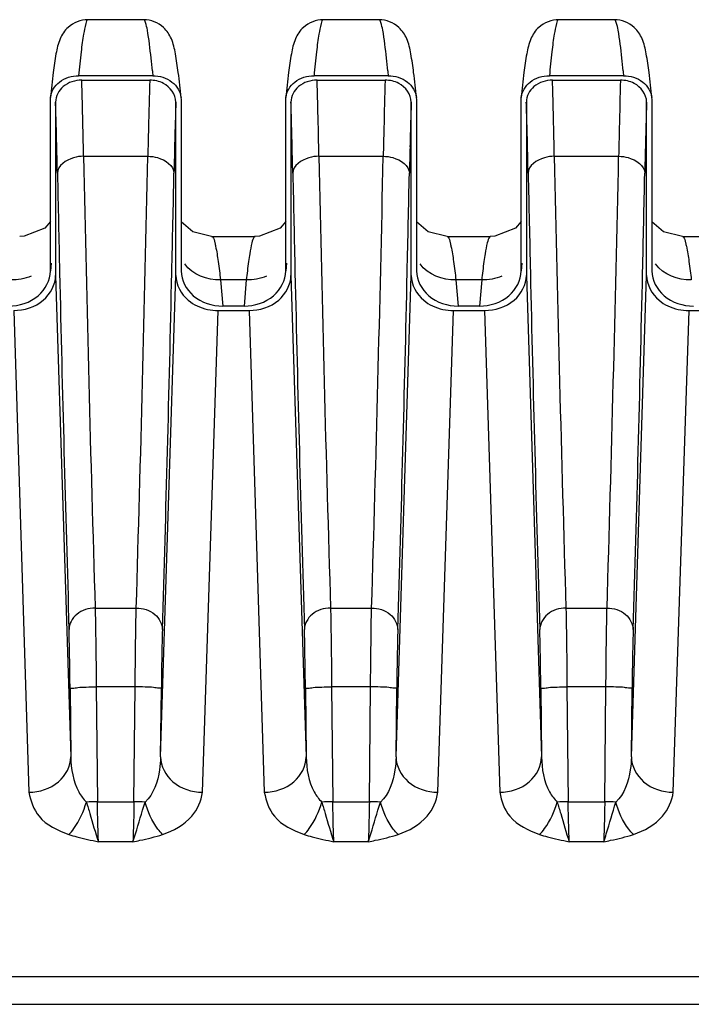
# Model space of a CAD drawing. Units: millimetres. Extents: x -2023 to 1868, y -879 to 1280.
# Drawn here: x -30 to -18, y -387 to -368 of the extents above; entities that cross this region are included whole.
import ezdxf

# ---------------------------------------------------------------- set-up
doc = ezdxf.new("R2010")
doc.units = ezdxf.units.MM
doc.header["$LTSCALE"] = 30.734
doc.layers.add('210755103_ZK_CONTINUOUSLINE', color=7, linetype='CONTINUOUS')
doc.layers.add('210755105_DZ_1_CONTINUOUSLINE', color=7, linetype='CONTINUOUS')

msp = doc.modelspace()

# ---------------------------------------------------------------- linework, layer by layer
at = {"layer": '210755103_ZK_CONTINUOUSLINE', "color": 7}
for p, q in [((27.823, -386.793), (-63.107, -386.793)), ((-63.95, -387.317), (28.665, -387.317))]:
    msp.add_line(p, q, dxfattribs=at)
at = {"layer": '210755105_DZ_1_CONTINUOUSLINE', "color": 7}
for p, q in [((-27.982, -368.5), (-29.048, -368.5)), ((-23.482, -368.5), (-24.548, -368.5)), ((-18.982, -368.5), (-20.048, -368.5)), ((-27.809, -369.57), (-29.226, -369.57)), ((-23.309, -369.57), (-24.726, -369.57)), ((-18.809, -369.57), (-20.226, -369.57)), ((-29.167, -369.654), (-27.868, -369.654)), ((-24.667, -369.654), (-23.368, -369.654)), ((-20.167, -369.654), (-18.868, -369.654)), ((-29.767, -370.023), (-29.765, -369.987)), ((-29.767, -373.3), (-29.767, -370.023)), ((-29.667, -370.073), (-29.667, -373.385)), ((-27.367, -373.385), (-27.367, -370.072)), ((-27.272, -369.987), (-27.267, -370.023)), ((-27.267, -370.023), (-27.267, -373.3)), ((-25.267, -370.023), (-25.265, -369.987)), ((-25.267, -373.3), (-25.267, -370.023)), ((-25.167, -370.073), (-25.167, -373.385)), ((-22.867, -373.385), (-22.867, -370.072)), ((-22.772, -369.987), (-22.767, -370.023)), ((-22.767, -370.023), (-22.767, -373.3)), ((-20.767, -370.023), (-20.765, -369.987)), ((-20.767, -373.3), (-20.767, -370.023)), ((-20.667, -370.073), (-20.667, -373.385)), ((-18.367, -373.385), (-18.367, -370.072)), ((-18.272, -369.987), (-18.267, -370.023)), ((-18.267, -370.023), (-18.267, -373.3)), ((-29.132, -371.11), (-27.903, -371.11)), ((-24.632, -371.11), (-23.403, -371.11)), ((-20.132, -371.11), (-18.903, -371.11)), ((-26.683, -372.643), (-25.853, -372.643)), ((-22.183, -372.643), (-21.353, -372.643)), ((-17.683, -372.643), (-16.853, -372.643)), ((-29.753, -373.153), (-29.767, -373.3)), ((-25.253, -373.153), (-25.267, -373.3)), ((-20.753, -373.153), (-20.767, -373.3)), ((-29.667, -373.385), (-29.376, -382.589)), ((-27.658, -382.589), (-27.367, -373.385)), ((-26.021, -373.473), (-26.513, -373.473)), ((-26.513, -373.473), (-26.472, -373.972)), ((-26.021, -373.473), (-26.063, -373.972)), ((-25.167, -373.385), (-24.876, -382.589)), ((-23.158, -382.589), (-22.867, -373.385)), ((-21.521, -373.473), (-22.013, -373.473)), ((-22.013, -373.473), (-21.972, -373.972)), ((-21.521, -373.473), (-21.563, -373.972)), ((-20.667, -373.385), (-20.376, -382.589)), ((-18.658, -382.589), (-18.367, -373.385)), ((-30.467, -374.055), (-30.176, -383.264)), ((-26.859, -383.264), (-26.557, -374.055)), ((-26.557, -374.055), (-25.967, -374.055)), ((-26.063, -373.972), (-26.472, -373.972)), ((-25.967, -374.055), (-25.676, -383.264)), ((-22.359, -383.264), (-22.057, -374.055)), ((-22.057, -374.055), (-21.467, -374.055)), ((-21.563, -373.972), (-21.972, -373.972)), ((-21.467, -374.055), (-21.176, -383.264)), ((-17.859, -383.264), (-17.557, -374.055)), ((-17.557, -374.055), (-16.967, -374.055)), ((-28.91, -379.743), (-28.125, -379.743)), ((-24.41, -379.743), (-23.625, -379.743)), ((-19.91, -379.743), (-19.125, -379.743)), ((-28.145, -381.248), (-28.89, -381.248)), ((-28.89, -381.248), (-28.867, -383.446)), ((-28.168, -383.446), (-28.145, -381.248)), ((-23.645, -381.248), (-24.39, -381.248)), ((-24.39, -381.248), (-24.367, -383.446)), ((-23.668, -383.446), (-23.645, -381.248)), ((-19.145, -381.248), (-19.89, -381.248)), ((-19.89, -381.248), (-19.867, -383.446)), ((-19.168, -383.446), (-19.145, -381.248)), ((-29.39, -381.288), (-29.376, -382.589)), ((-27.658, -382.589), (-27.645, -381.288)), ((-24.89, -381.288), (-24.876, -382.589)), ((-23.158, -382.589), (-23.145, -381.288)), ((-20.39, -381.288), (-20.376, -382.589)), ((-18.658, -382.589), (-18.645, -381.288)), ((-28.867, -383.446), (-28.168, -383.446)), ((-24.367, -383.446), (-23.668, -383.446)), ((-19.867, -383.446), (-19.168, -383.446)), ((-28.188, -384.21), (-28.846, -384.21)), ((-23.688, -384.21), (-24.346, -384.21)), ((-19.188, -384.21), (-19.846, -384.21))]:
    msp.add_line(p, q, dxfattribs=at)
for points in [[(-29.767, -372.356), (-29.874, -372.48), (-30.267, -372.638), (-30.353, -372.643)], [(-26.683, -372.643), (-27.044, -372.554), (-27.267, -372.362)], [(-25.267, -372.356), (-25.374, -372.48), (-25.767, -372.638), (-25.853, -372.643)], [(-22.183, -372.643), (-22.544, -372.554), (-22.767, -372.362)], [(-20.767, -372.356), (-20.874, -372.48), (-21.267, -372.638), (-21.353, -372.643)], [(-17.683, -372.643), (-18.044, -372.554), (-18.267, -372.362)]]:
    msp.add_lwpolyline(points, dxfattribs=at)
for centre, radius, start, end in [((-104.011, -372.032), 74.882, 1.55377, 1.81992), ((122.948, -373.922), 150.876, 178.37877, 178.72676), ((-99.511, -372.032), 74.882, 1.55377, 1.81992), ((127.448, -373.922), 150.876, 178.37877, 178.72676), ((-95.011, -372.032), 74.882, 1.55377, 1.81992), ((131.948, -373.922), 150.876, 178.37877, 178.72676), ((-122.144, -373.026), 92.524, 1.58092, 1.82894), ((-171.514, -373.778), 142.407, 1.07367, 1.51969), ((38.712, -372.235), 66.115, 178.12549, 178.44348), ((-117.644, -373.026), 92.524, 1.58092, 1.82894), ((-167.014, -373.778), 142.407, 1.07367, 1.51969), ((43.212, -372.235), 66.115, 178.12549, 178.44348), ((-113.144, -373.026), 92.524, 1.58092, 1.82894), ((-162.514, -373.778), 142.407, 1.07367, 1.51969), ((47.712, -372.235), 66.115, 178.12549, 178.44348), ((-160.85, -374.103), 131.245, 1.38619, 1.58479), ((120.318, -374.503), 147.753, 178.42365, 178.61315), ((-156.35, -374.103), 131.245, 1.38619, 1.58479), ((124.818, -374.503), 147.753, 178.42365, 178.61315), ((-151.85, -374.103), 131.245, 1.38619, 1.58479), ((129.318, -374.503), 147.753, 178.42365, 178.61315), ((-225.388, -375.658), 195.801, 1.23657, 1.38429), ((158.898, -375.464), 186.345, 178.605, 178.7606), ((-220.888, -375.658), 195.801, 1.23657, 1.38429), ((163.398, -375.464), 186.344, 178.605, 178.7606), ((-216.388, -375.658), 195.801, 1.23657, 1.38429), ((167.898, -375.464), 186.345, 178.605, 178.7606), ((861.046, -352.54), 890.372, 181.195035, 181.750763), ((-1063.758, -348.795), 1036.096, 358.288318, 358.765884), ((865.546, -352.54), 890.372, 181.195035, 181.750763), ((-1059.258, -348.795), 1036.096, 358.288318, 358.765884), ((870.046, -352.54), 890.372, 181.195035, 181.750763), ((-1054.758, -348.795), 1036.096, 358.288318, 358.765884), ((-19.946, -373.965), 6.091, 170.6058, 172.0183), ((-15.446, -373.965), 6.091, 170.6059, 172.0183), ((930.702, -351.464), 960.541, 181.304349, 181.71168), ((-871.107, -354.534), 843.872, 358.260082, 358.723823), ((935.202, -351.464), 960.541, 181.304349, 181.71168), ((-866.607, -354.534), 843.872, 358.260082, 358.723823), ((939.702, -351.464), 960.541, 181.304349, 181.71168), ((-862.107, -354.534), 843.872, 358.260082, 358.723823), ((-28.804, -389.954), 6.508, 90.5555, 92.4109), ((-28.231, -389.954), 6.508, 87.589, 89.4445), ((-24.304, -389.954), 6.508, 90.5555, 92.4109), ((-23.731, -389.954), 6.508, 87.589, 89.4445), ((-19.804, -389.954), 6.508, 90.5555, 92.4109), ((-19.231, -389.954), 6.508, 87.589, 89.4445)]:
    msp.add_arc(centre, radius, start, end, dxfattribs=at)
for points, knots in [([(-29.048, -368.499), (-29.184, -368.499), (-29.42, -368.589), (-29.601, -368.868), (-29.667, -369.172), (-29.721, -369.547), (-29.75, -369.827), (-29.766, -369.987)], [0, 0, 0, 0, 0.224789, 0.372112, 0.53478, 0.733702, 1, 1, 1, 1]), ([(-29.049, -368.5), (-29.075, -368.5), (-29.102, -368.632), (-29.143, -368.803), (-29.184, -369.157), (-29.212, -369.417), (-29.226, -369.57)], [0, 0, 0, 0, 0.073078, 0.265242, 0.576832, 1, 1, 1, 1]), ([(-27.269, -369.987), (-27.284, -369.827), (-27.313, -369.547), (-27.368, -369.171), (-27.432, -368.868), (-27.615, -368.593), (-27.846, -368.5), (-27.982, -368.499)], [0, 0, 0, 0, 0.26686, 0.466335, 0.630413, 0.775808, 1, 1, 1, 1]), ([(-27.912, -368.698), (-27.921, -368.648), (-27.935, -368.593), (-27.962, -368.5), (-27.982, -368.5)], [0, 0, 0, 0, 0.717482, 1, 1, 1, 1]), ([(-24.548, -368.499), (-24.684, -368.499), (-24.92, -368.589), (-25.101, -368.868), (-25.167, -369.172), (-25.221, -369.547), (-25.25, -369.827), (-25.266, -369.987)], [0, 0, 0, 0, 0.224789, 0.372112, 0.53478, 0.733702, 1, 1, 1, 1]), ([(-24.549, -368.5), (-24.575, -368.5), (-24.602, -368.632), (-24.643, -368.803), (-24.684, -369.157), (-24.712, -369.417), (-24.726, -369.57)], [0, 0, 0, 0, 0.073078, 0.265242, 0.576832, 1, 1, 1, 1]), ([(-22.769, -369.987), (-22.784, -369.827), (-22.813, -369.547), (-22.868, -369.171), (-22.932, -368.868), (-23.115, -368.593), (-23.346, -368.5), (-23.482, -368.499)], [0, 0, 0, 0, 0.26686, 0.466334, 0.630413, 0.775808, 1, 1, 1, 1]), ([(-23.412, -368.698), (-23.421, -368.648), (-23.435, -368.593), (-23.462, -368.5), (-23.482, -368.5)], [0, 0, 0, 0, 0.717476, 1, 1, 1, 1]), ([(-20.048, -368.499), (-20.184, -368.499), (-20.42, -368.589), (-20.601, -368.868), (-20.667, -369.172), (-20.721, -369.547), (-20.75, -369.827), (-20.766, -369.987)], [0, 0, 0, 0, 0.224789, 0.372112, 0.53478, 0.733702, 1, 1, 1, 1]), ([(-20.049, -368.5), (-20.075, -368.5), (-20.102, -368.632), (-20.143, -368.803), (-20.184, -369.157), (-20.212, -369.417), (-20.226, -369.57)], [0, 0, 0, 0, 0.073078, 0.265242, 0.576832, 1, 1, 1, 1]), ([(-18.269, -369.987), (-18.284, -369.827), (-18.313, -369.547), (-18.368, -369.171), (-18.432, -368.868), (-18.615, -368.593), (-18.846, -368.5), (-18.982, -368.499)], [0, 0, 0, 0, 0.26686, 0.466335, 0.630413, 0.775808, 1, 1, 1, 1]), ([(-18.912, -368.698), (-18.921, -368.648), (-18.935, -368.593), (-18.962, -368.5), (-18.982, -368.5)], [0, 0, 0, 0, 0.717482, 1, 1, 1, 1]), ([(-27.817, -369.478), (-27.825, -369.395), (-27.851, -369.135), (-27.879, -368.874), (-27.912, -368.698)], [0, 0, 0, 0, 0.31574, 1, 1, 1, 1]), ([(-23.317, -369.478), (-23.325, -369.395), (-23.351, -369.135), (-23.379, -368.874), (-23.412, -368.698)], [0, 0, 0, 0, 0.315749, 1, 1, 1, 1]), ([(-18.817, -369.478), (-18.825, -369.395), (-18.851, -369.135), (-18.879, -368.874), (-18.912, -368.698)], [0, 0, 0, 0, 0.31574, 1, 1, 1, 1]), ([(-29.766, -369.987), (-29.754, -369.873), (-29.609, -369.641), (-29.355, -369.57), (-29.226, -369.57)], [0, 0, 0, 0, 0.470444, 1, 1, 1, 1]), ([(-27.817, -369.478), (-27.816, -369.493), (-27.813, -369.524), (-27.81, -369.555), (-27.807, -369.571)], [0, 0, 0, 0, 0.487597, 1, 1, 1, 1]), ([(-27.809, -369.57), (-27.68, -369.57), (-27.426, -369.641), (-27.28, -369.873), (-27.269, -369.987)], [0, 0, 0, 0, 0.528641, 1, 1, 1, 1]), ([(-25.266, -369.987), (-25.254, -369.873), (-25.109, -369.641), (-24.855, -369.57), (-24.726, -369.57)], [0, 0, 0, 0, 0.470444, 1, 1, 1, 1]), ([(-23.317, -369.478), (-23.316, -369.493), (-23.313, -369.524), (-23.31, -369.555), (-23.307, -369.571)], [0, 0, 0, 0, 0.487597, 1, 1, 1, 1]), ([(-23.309, -369.57), (-23.18, -369.57), (-22.926, -369.641), (-22.78, -369.873), (-22.769, -369.987)], [0, 0, 0, 0, 0.528641, 1, 1, 1, 1]), ([(-20.766, -369.987), (-20.754, -369.873), (-20.609, -369.641), (-20.355, -369.57), (-20.226, -369.57)], [0, 0, 0, 0, 0.470444, 1, 1, 1, 1]), ([(-18.817, -369.478), (-18.816, -369.493), (-18.813, -369.524), (-18.81, -369.555), (-18.807, -369.571)], [0, 0, 0, 0, 0.487597, 1, 1, 1, 1]), ([(-18.809, -369.57), (-18.68, -369.57), (-18.426, -369.641), (-18.28, -369.873), (-18.269, -369.987)], [0, 0, 0, 0, 0.528641, 1, 1, 1, 1]), ([(-29.167, -369.654), (-29.292, -369.654), (-29.539, -369.725), (-29.667, -369.963), (-29.667, -370.073)], [0, 0, 0, 0, 0.530508, 1, 1, 1, 1]), ([(-24.667, -369.654), (-24.792, -369.654), (-25.039, -369.725), (-25.167, -369.963), (-25.167, -370.073)], [0, 0, 0, 0, 0.530508, 1, 1, 1, 1]), ([(-20.167, -369.654), (-20.292, -369.654), (-20.539, -369.725), (-20.667, -369.963), (-20.667, -370.073)], [0, 0, 0, 0, 0.530508, 1, 1, 1, 1]), ([(-29.132, -371.11), (-29.196, -371.111), (-29.394, -371.131), (-29.631, -371.29), (-29.632, -371.433)], [0, 0, 0, 0, 0.309812, 1, 1, 1, 1]), ([(-27.903, -371.11), (-27.84, -371.11), (-27.643, -371.132), (-27.403, -371.289), (-27.403, -371.433)], [0, 0, 0, 0, 0.300877, 1, 1, 1, 1]), ([(-24.632, -371.11), (-24.696, -371.111), (-24.894, -371.131), (-25.131, -371.29), (-25.132, -371.433)], [0, 0, 0, 0, 0.309812, 1, 1, 1, 1]), ([(-23.403, -371.11), (-23.34, -371.11), (-23.143, -371.132), (-22.903, -371.289), (-22.903, -371.433)], [0, 0, 0, 0, 0.300877, 1, 1, 1, 1]), ([(-20.132, -371.11), (-20.196, -371.111), (-20.394, -371.131), (-20.631, -371.29), (-20.632, -371.433)], [0, 0, 0, 0, 0.309812, 1, 1, 1, 1]), ([(-18.903, -371.11), (-18.84, -371.11), (-18.643, -371.132), (-18.403, -371.289), (-18.403, -371.433)], [0, 0, 0, 0, 0.300877, 1, 1, 1, 1]), ([(-26.683, -372.642), (-26.677, -372.642), (-26.638, -372.673), (-26.633, -372.723), (-26.623, -372.762)], [0, 0, 0, 0, 0.117656, 1, 1, 1, 1]), ([(-26.623, -372.762), (-26.617, -372.785), (-26.591, -372.902), (-26.572, -373.022), (-26.558, -373.118)], [0, 0, 0, 0, 0.191531, 1, 1, 1, 1]), ([(-25.853, -372.643), (-25.859, -372.643), (-25.898, -372.673), (-25.902, -372.723), (-25.913, -372.762)], [0, 0, 0, 0, 0.117394, 1, 1, 1, 1]), ([(-22.183, -372.642), (-22.177, -372.642), (-22.138, -372.673), (-22.133, -372.723), (-22.123, -372.762)], [0, 0, 0, 0, 0.117656, 1, 1, 1, 1]), ([(-22.123, -372.762), (-22.117, -372.785), (-22.091, -372.902), (-22.072, -373.022), (-22.058, -373.118)], [0, 0, 0, 0, 0.191531, 1, 1, 1, 1]), ([(-21.353, -372.643), (-21.359, -372.643), (-21.398, -372.673), (-21.402, -372.723), (-21.413, -372.762)], [0, 0, 0, 0, 0.117394, 1, 1, 1, 1]), ([(-17.683, -372.642), (-17.677, -372.642), (-17.638, -372.673), (-17.633, -372.723), (-17.623, -372.762)], [0, 0, 0, 0, 0.117656, 1, 1, 1, 1]), ([(-17.623, -372.762), (-17.617, -372.785), (-17.591, -372.902), (-17.572, -373.022), (-17.558, -373.118)], [0, 0, 0, 0, 0.191531, 1, 1, 1, 1]), ([(-30.563, -373.972), (-30.364, -373.97), (-29.971, -373.855), (-29.767, -373.476), (-29.767, -373.3)], [0, 0, 0, 0, 0.530805, 1, 1, 1, 1]), ([(-27.267, -373.3), (-27.267, -373.476), (-27.063, -373.855), (-26.67, -373.97), (-26.472, -373.972)], [0, 0, 0, 0, 0.469191, 1, 1, 1, 1]), ([(-26.063, -373.972), (-25.864, -373.97), (-25.471, -373.855), (-25.267, -373.476), (-25.267, -373.3)], [0, 0, 0, 0, 0.530805, 1, 1, 1, 1]), ([(-22.767, -373.3), (-22.767, -373.476), (-22.563, -373.855), (-22.17, -373.97), (-21.972, -373.972)], [0, 0, 0, 0, 0.469191, 1, 1, 1, 1]), ([(-21.563, -373.972), (-21.364, -373.97), (-20.971, -373.855), (-20.767, -373.476), (-20.767, -373.3)], [0, 0, 0, 0, 0.530805, 1, 1, 1, 1]), ([(-18.267, -373.3), (-18.267, -373.476), (-18.063, -373.855), (-17.67, -373.97), (-17.472, -373.972)], [0, 0, 0, 0, 0.469191, 1, 1, 1, 1]), ([(-30.467, -374.055), (-30.268, -374.055), (-29.872, -373.941), (-29.667, -373.561), (-29.667, -373.385)], [0, 0, 0, 0, 0.530915, 1, 1, 1, 1]), ([(-27.367, -373.385), (-27.367, -373.563), (-27.23, -373.813), (-27.021, -373.94), (-26.962, -373.968)], [0, 0, 0, 0, 0.728446, 1, 1, 1, 1]), ([(-25.967, -374.055), (-25.768, -374.055), (-25.372, -373.941), (-25.167, -373.561), (-25.167, -373.385)], [0, 0, 0, 0, 0.530915, 1, 1, 1, 1]), ([(-22.867, -373.385), (-22.867, -373.563), (-22.73, -373.813), (-22.521, -373.94), (-22.462, -373.968)], [0, 0, 0, 0, 0.728446, 1, 1, 1, 1]), ([(-21.467, -374.055), (-21.268, -374.055), (-20.872, -373.941), (-20.667, -373.561), (-20.667, -373.385)], [0, 0, 0, 0, 0.530915, 1, 1, 1, 1]), ([(-18.367, -373.385), (-18.367, -373.563), (-18.23, -373.813), (-18.021, -373.94), (-17.962, -373.968)], [0, 0, 0, 0, 0.728446, 1, 1, 1, 1]), ([(-28.91, -379.743), (-29.035, -379.744), (-29.278, -379.815), (-29.41, -380.047), (-29.41, -380.156)], [0, 0, 0, 0, 0.535098, 1, 1, 1, 1]), ([(-28.91, -379.743), (-28.908, -379.841), (-28.898, -380.342), (-28.893, -380.844), (-28.89, -381.248)], [0, 0, 0, 0, 0.195126, 1, 1, 1, 1]), ([(-28.145, -381.248), (-28.144, -381.102), (-28.139, -380.6), (-28.133, -380.098), (-28.125, -379.743)], [0, 0, 0, 0, 0.291916, 1, 1, 1, 1]), ([(-28.125, -379.743), (-28, -379.744), (-27.756, -379.815), (-27.625, -380.048), (-27.625, -380.157)], [0, 0, 0, 0, 0.534535, 1, 1, 1, 1]), ([(-24.41, -379.743), (-24.535, -379.744), (-24.778, -379.815), (-24.91, -380.047), (-24.91, -380.156)], [0, 0, 0, 0, 0.535098, 1, 1, 1, 1]), ([(-24.41, -379.743), (-24.408, -379.841), (-24.398, -380.342), (-24.393, -380.844), (-24.39, -381.248)], [0, 0, 0, 0, 0.195126, 1, 1, 1, 1]), ([(-23.645, -381.248), (-23.644, -381.102), (-23.639, -380.6), (-23.633, -380.098), (-23.625, -379.743)], [0, 0, 0, 0, 0.291916, 1, 1, 1, 1]), ([(-23.625, -379.743), (-23.5, -379.744), (-23.256, -379.815), (-23.125, -380.048), (-23.125, -380.157)], [0, 0, 0, 0, 0.534535, 1, 1, 1, 1]), ([(-19.91, -379.743), (-20.035, -379.744), (-20.278, -379.815), (-20.41, -380.047), (-20.41, -380.156)], [0, 0, 0, 0, 0.535098, 1, 1, 1, 1]), ([(-19.91, -379.743), (-19.908, -379.841), (-19.898, -380.342), (-19.893, -380.844), (-19.89, -381.248)], [0, 0, 0, 0, 0.195126, 1, 1, 1, 1]), ([(-19.145, -381.248), (-19.144, -381.102), (-19.139, -380.6), (-19.133, -380.098), (-19.125, -379.743)], [0, 0, 0, 0, 0.291916, 1, 1, 1, 1]), ([(-19.125, -379.743), (-19, -379.744), (-18.756, -379.815), (-18.625, -380.048), (-18.625, -380.157)], [0, 0, 0, 0, 0.534535, 1, 1, 1, 1]), ([(-29.39, -381.288), (-29.391, -381.177), (-29.396, -380.8), (-29.402, -380.422), (-29.41, -380.155)], [0, 0, 0, 0, 0.291854, 1, 1, 1, 1]), ([(-27.625, -380.157), (-27.627, -380.23), (-27.636, -380.607), (-27.642, -380.984), (-27.645, -381.288)], [0, 0, 0, 0, 0.195717, 1, 1, 1, 1]), ([(-24.89, -381.288), (-24.891, -381.177), (-24.896, -380.8), (-24.902, -380.422), (-24.91, -380.155)], [0, 0, 0, 0, 0.291854, 1, 1, 1, 1]), ([(-23.125, -380.157), (-23.127, -380.23), (-23.136, -380.607), (-23.142, -380.984), (-23.145, -381.288)], [0, 0, 0, 0, 0.195717, 1, 1, 1, 1]), ([(-20.39, -381.288), (-20.391, -381.177), (-20.396, -380.8), (-20.402, -380.422), (-20.41, -380.155)], [0, 0, 0, 0, 0.291854, 1, 1, 1, 1]), ([(-18.625, -380.157), (-18.627, -380.23), (-18.636, -380.607), (-18.642, -380.984), (-18.645, -381.288)], [0, 0, 0, 0, 0.195717, 1, 1, 1, 1]), ([(-29.39, -381.288), (-29.387, -381.274), (-29.316, -381.276), (-29.23, -381.256), (-29.068, -381.253), (-28.953, -381.249), (-28.89, -381.248)], [0, 0, 0, 0, 0.084186, 0.301601, 0.623325, 1, 1, 1, 1]), ([(-27.645, -381.288), (-27.647, -381.274), (-27.719, -381.276), (-27.804, -381.256), (-27.967, -381.253), (-28.081, -381.249), (-28.145, -381.248)], [0, 0, 0, 0, 0.084183, 0.301598, 0.623323, 1, 1, 1, 1]), ([(-24.89, -381.288), (-24.887, -381.274), (-24.816, -381.276), (-24.73, -381.256), (-24.568, -381.253), (-24.453, -381.249), (-24.39, -381.248)], [0, 0, 0, 0, 0.084186, 0.301601, 0.623325, 1, 1, 1, 1]), ([(-23.145, -381.288), (-23.147, -381.274), (-23.219, -381.276), (-23.304, -381.256), (-23.467, -381.253), (-23.581, -381.249), (-23.645, -381.248)], [0, 0, 0, 0, 0.084183, 0.301598, 0.623323, 1, 1, 1, 1]), ([(-20.39, -381.288), (-20.387, -381.274), (-20.316, -381.276), (-20.23, -381.256), (-20.068, -381.253), (-19.953, -381.249), (-19.89, -381.248)], [0, 0, 0, 0, 0.084186, 0.301601, 0.623325, 1, 1, 1, 1]), ([(-18.645, -381.288), (-18.647, -381.274), (-18.719, -381.276), (-18.804, -381.256), (-18.967, -381.253), (-19.081, -381.249), (-19.145, -381.248)], [0, 0, 0, 0, 0.084183, 0.301598, 0.623323, 1, 1, 1, 1]), ([(-30.176, -383.264), (-29.976, -383.262), (-29.583, -383.145), (-29.376, -382.766), (-29.376, -382.589)], [0, 0, 0, 0, 0.531663, 1, 1, 1, 1]), ([(-29.376, -382.589), (-29.372, -382.818), (-29.32, -383.142), (-29.134, -383.395), (-29.078, -383.452)], [0, 0, 0, 0, 0.740616, 1, 1, 1, 1]), ([(-27.658, -382.589), (-27.66, -382.672), (-27.686, -382.975), (-27.79, -383.301), (-27.957, -383.452)], [0, 0, 0, 0, 0.267982, 1, 1, 1, 1]), ([(-27.658, -382.589), (-27.658, -382.766), (-27.452, -383.145), (-27.059, -383.262), (-26.859, -383.264)], [0, 0, 0, 0, 0.468339, 1, 1, 1, 1]), ([(-25.676, -383.264), (-25.476, -383.262), (-25.083, -383.145), (-24.876, -382.766), (-24.876, -382.589)], [0, 0, 0, 0, 0.531663, 1, 1, 1, 1]), ([(-24.876, -382.589), (-24.872, -382.818), (-24.82, -383.142), (-24.634, -383.395), (-24.578, -383.452)], [0, 0, 0, 0, 0.740616, 1, 1, 1, 1]), ([(-23.158, -382.589), (-23.16, -382.672), (-23.186, -382.975), (-23.29, -383.301), (-23.457, -383.452)], [0, 0, 0, 0, 0.267982, 1, 1, 1, 1]), ([(-23.158, -382.589), (-23.158, -382.766), (-22.952, -383.145), (-22.559, -383.262), (-22.359, -383.264)], [0, 0, 0, 0, 0.468339, 1, 1, 1, 1]), ([(-21.176, -383.264), (-20.976, -383.262), (-20.583, -383.145), (-20.376, -382.766), (-20.376, -382.589)], [0, 0, 0, 0, 0.531663, 1, 1, 1, 1]), ([(-20.376, -382.589), (-20.372, -382.818), (-20.32, -383.142), (-20.134, -383.395), (-20.078, -383.452)], [0, 0, 0, 0, 0.740616, 1, 1, 1, 1]), ([(-18.658, -382.589), (-18.66, -382.672), (-18.686, -382.975), (-18.79, -383.301), (-18.957, -383.452)], [0, 0, 0, 0, 0.267982, 1, 1, 1, 1]), ([(-18.658, -382.589), (-18.658, -382.766), (-18.452, -383.145), (-18.059, -383.262), (-17.859, -383.264)], [0, 0, 0, 0, 0.468339, 1, 1, 1, 1]), ([(-30.176, -383.264), (-30.145, -383.428), (-30.01, -383.821), (-29.622, -383.994), (-29.415, -384.072)], [0, 0, 0, 0, 0.428412, 1, 1, 1, 1]), ([(-27.62, -384.072), (-27.413, -383.999), (-27.05, -383.807), (-26.88, -383.429), (-26.859, -383.264)], [0, 0, 0, 0, 0.568582, 1, 1, 1, 1]), ([(-25.676, -383.264), (-25.645, -383.428), (-25.51, -383.821), (-25.122, -383.994), (-24.915, -384.072)], [0, 0, 0, 0, 0.428412, 1, 1, 1, 1]), ([(-23.12, -384.072), (-22.913, -383.999), (-22.55, -383.807), (-22.38, -383.429), (-22.359, -383.264)], [0, 0, 0, 0, 0.568582, 1, 1, 1, 1]), ([(-21.176, -383.264), (-21.145, -383.428), (-21.01, -383.821), (-20.622, -383.994), (-20.415, -384.072)], [0, 0, 0, 0, 0.428412, 1, 1, 1, 1]), ([(-18.62, -384.072), (-18.413, -383.999), (-18.05, -383.807), (-17.88, -383.429), (-17.859, -383.264)], [0, 0, 0, 0, 0.568582, 1, 1, 1, 1]), ([(-29.415, -384.072), (-29.378, -384.038), (-29.229, -383.852), (-29.129, -383.631), (-29.078, -383.452)], [0, 0, 0, 0, 0.210262, 1, 1, 1, 1]), ([(-29.078, -383.452), (-29.055, -383.525), (-28.976, -383.777), (-28.912, -384.034), (-28.846, -384.21)], [0, 0, 0, 0, 0.289628, 1, 1, 1, 1]), ([(-28.846, -384.21), (-28.849, -384.161), (-28.858, -383.907), (-28.864, -383.652), (-28.867, -383.446)], [0, 0, 0, 0, 0.193395, 1, 1, 1, 1]), ([(-28.168, -383.446), (-28.169, -383.521), (-28.174, -383.776), (-28.18, -384.03), (-28.188, -384.21)], [0, 0, 0, 0, 0.293309, 1, 1, 1, 1]), ([(-28.188, -384.21), (-28.17, -384.161), (-28.089, -383.909), (-28.02, -383.654), (-27.957, -383.452)], [0, 0, 0, 0, 0.198472, 1, 1, 1, 1]), ([(-27.62, -384.072), (-27.653, -384.04), (-27.808, -383.86), (-27.904, -383.635), (-27.957, -383.452)], [0, 0, 0, 0, 0.192581, 1, 1, 1, 1]), ([(-24.915, -384.072), (-24.878, -384.038), (-24.729, -383.852), (-24.629, -383.631), (-24.578, -383.452)], [0, 0, 0, 0, 0.210262, 1, 1, 1, 1]), ([(-24.578, -383.452), (-24.555, -383.525), (-24.476, -383.777), (-24.412, -384.034), (-24.346, -384.21)], [0, 0, 0, 0, 0.289628, 1, 1, 1, 1]), ([(-24.346, -384.21), (-24.349, -384.161), (-24.358, -383.907), (-24.364, -383.652), (-24.367, -383.446)], [0, 0, 0, 0, 0.193395, 1, 1, 1, 1]), ([(-23.668, -383.446), (-23.669, -383.521), (-23.674, -383.776), (-23.68, -384.03), (-23.688, -384.21)], [0, 0, 0, 0, 0.293309, 1, 1, 1, 1]), ([(-23.688, -384.21), (-23.67, -384.161), (-23.589, -383.909), (-23.52, -383.654), (-23.457, -383.452)], [0, 0, 0, 0, 0.198472, 1, 1, 1, 1]), ([(-23.12, -384.072), (-23.153, -384.04), (-23.308, -383.86), (-23.404, -383.635), (-23.457, -383.452)], [0, 0, 0, 0, 0.192581, 1, 1, 1, 1]), ([(-20.415, -384.072), (-20.378, -384.038), (-20.229, -383.852), (-20.129, -383.631), (-20.078, -383.452)], [0, 0, 0, 0, 0.210262, 1, 1, 1, 1]), ([(-20.078, -383.452), (-20.055, -383.525), (-19.976, -383.777), (-19.912, -384.034), (-19.846, -384.21)], [0, 0, 0, 0, 0.289628, 1, 1, 1, 1]), ([(-19.846, -384.21), (-19.849, -384.161), (-19.858, -383.907), (-19.864, -383.652), (-19.867, -383.446)], [0, 0, 0, 0, 0.193395, 1, 1, 1, 1]), ([(-19.168, -383.446), (-19.169, -383.521), (-19.174, -383.776), (-19.18, -384.03), (-19.188, -384.21)], [0, 0, 0, 0, 0.293309, 1, 1, 1, 1]), ([(-19.188, -384.21), (-19.17, -384.161), (-19.089, -383.909), (-19.02, -383.654), (-18.957, -383.452)], [0, 0, 0, 0, 0.198472, 1, 1, 1, 1]), ([(-18.62, -384.072), (-18.653, -384.04), (-18.808, -383.86), (-18.904, -383.635), (-18.957, -383.452)], [0, 0, 0, 0, 0.192581, 1, 1, 1, 1]), ([(-29.415, -384.072), (-29.364, -384.088), (-29.177, -384.143), (-28.985, -384.182), (-28.846, -384.21)], [0, 0, 0, 0, 0.27308, 1, 1, 1, 1]), ([(-28.188, -384.21), (-28.144, -384.201), (-27.953, -384.163), (-27.763, -384.118), (-27.62, -384.072)], [0, 0, 0, 0, 0.232085, 1, 1, 1, 1]), ([(-24.915, -384.072), (-24.864, -384.088), (-24.677, -384.143), (-24.485, -384.182), (-24.346, -384.21)], [0, 0, 0, 0, 0.27308, 1, 1, 1, 1]), ([(-23.688, -384.21), (-23.644, -384.201), (-23.453, -384.163), (-23.263, -384.118), (-23.12, -384.072)], [0, 0, 0, 0, 0.232085, 1, 1, 1, 1]), ([(-20.415, -384.072), (-20.364, -384.088), (-20.177, -384.143), (-19.985, -384.182), (-19.846, -384.21)], [0, 0, 0, 0, 0.27308, 1, 1, 1, 1]), ([(-19.188, -384.21), (-19.144, -384.201), (-18.953, -384.163), (-18.763, -384.118), (-18.62, -384.072)], [0, 0, 0, 0, 0.232085, 1, 1, 1, 1])]:
    msp.add_open_spline(points, degree=3, knots=knots, dxfattribs=at)
for points in [[(-27.604, -369.716), (-27.685, -369.675), (-27.778, -369.654), (-27.868, -369.654)], [(-27.367, -370.072), (-27.368, -369.93), (-27.478, -369.782), (-27.604, -369.716)], [(-23.104, -369.716), (-23.185, -369.675), (-23.278, -369.654), (-23.368, -369.654)], [(-22.867, -370.072), (-22.868, -369.93), (-22.978, -369.782), (-23.104, -369.716)], [(-18.604, -369.716), (-18.685, -369.675), (-18.778, -369.654), (-18.868, -369.654)], [(-18.367, -370.072), (-18.368, -369.93), (-18.478, -369.782), (-18.604, -369.716)], [(-27.891, -370.57), (-27.895, -370.75), (-27.899, -370.93), (-27.903, -371.11)], [(-23.391, -370.57), (-23.395, -370.75), (-23.399, -370.93), (-23.403, -371.11)], [(-18.891, -370.57), (-18.895, -370.75), (-18.899, -370.93), (-18.903, -371.11)], [(-29.632, -371.433), (-29.618, -372.065), (-29.604, -372.697), (-29.59, -373.329)], [(-27.445, -373.329), (-27.43, -372.697), (-27.416, -372.065), (-27.403, -371.433)], [(-25.132, -371.433), (-25.118, -372.065), (-25.104, -372.697), (-25.09, -373.329)], [(-22.945, -373.329), (-22.93, -372.697), (-22.916, -372.065), (-22.903, -371.433)], [(-20.632, -371.433), (-20.618, -372.065), (-20.604, -372.697), (-20.59, -373.329)], [(-18.445, -373.329), (-18.43, -372.697), (-18.416, -372.065), (-18.403, -371.433)], [(-25.913, -372.762), (-25.931, -372.831), (-25.943, -372.901), (-25.955, -372.971)], [(-21.413, -372.762), (-21.431, -372.831), (-21.443, -372.901), (-21.455, -372.971)], [(-26.513, -373.473), (-26.763, -373.48), (-27.053, -373.371), (-27.197, -373.167)], [(-26.558, -373.118), (-26.541, -373.236), (-26.527, -373.355), (-26.513, -373.473)], [(-25.978, -373.12), (-25.994, -373.237), (-26.008, -373.355), (-26.021, -373.473)], [(-22.013, -373.473), (-22.263, -373.48), (-22.553, -373.371), (-22.697, -373.167)], [(-22.058, -373.118), (-22.041, -373.236), (-22.027, -373.355), (-22.013, -373.473)], [(-21.478, -373.12), (-21.494, -373.237), (-21.508, -373.355), (-21.521, -373.473)], [(-17.513, -373.473), (-17.763, -373.48), (-18.053, -373.371), (-18.197, -373.167)], [(-17.558, -373.118), (-17.541, -373.236), (-17.527, -373.355), (-17.513, -373.473)], [(-30.133, -373.4), (-30.254, -373.453), (-30.39, -373.477), (-30.521, -373.473)], [(-25.633, -373.4), (-25.754, -373.453), (-25.89, -373.477), (-26.021, -373.473)], [(-21.133, -373.4), (-21.254, -373.453), (-21.39, -373.477), (-21.521, -373.473)], [(-26.962, -373.968), (-26.837, -374.027), (-26.695, -374.057), (-26.557, -374.055)], [(-22.462, -373.968), (-22.337, -374.027), (-22.195, -374.057), (-22.057, -374.055)], [(-17.962, -373.968), (-17.837, -374.027), (-17.695, -374.057), (-17.557, -374.055)]]:
    msp.add_open_spline(points, degree=3, dxfattribs=at)

doc.saveas('drawing.dxf')
